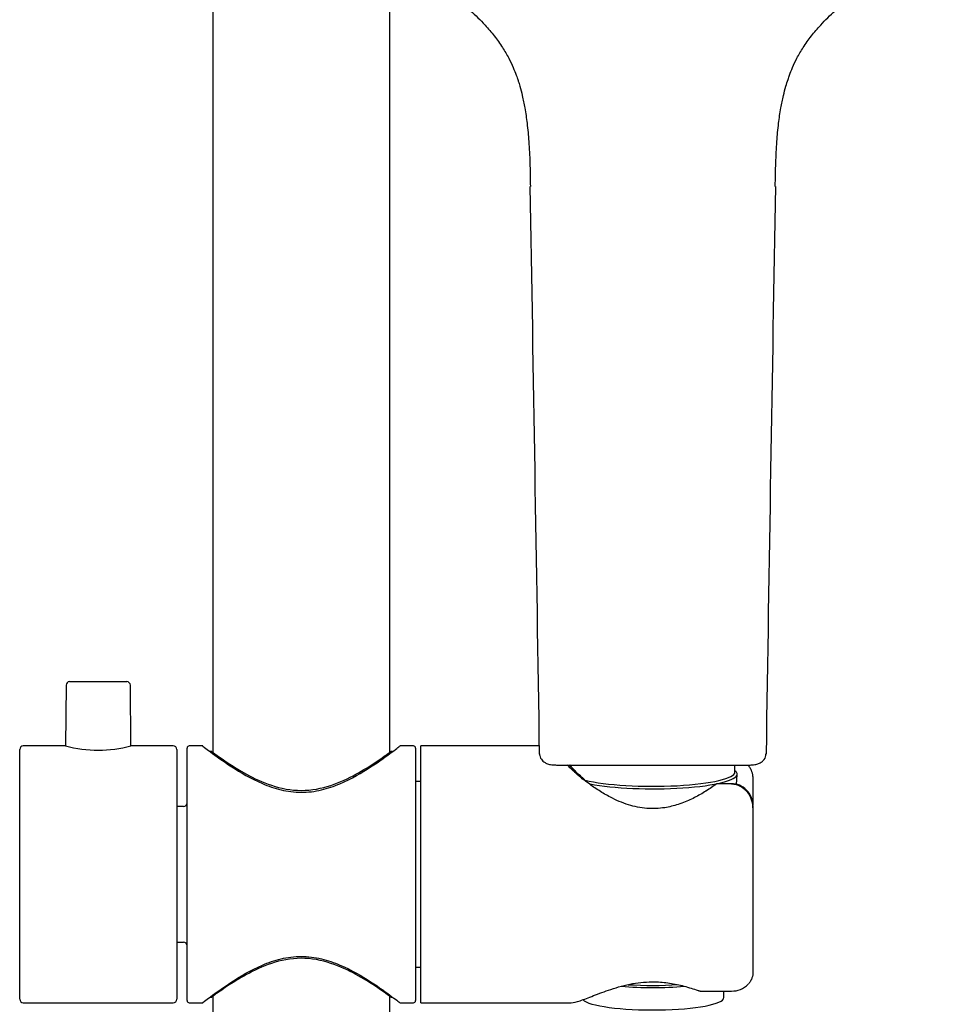
# Model space of a CAD drawing. Units: millimetres. Extents: x -18 to 542, y -18 to 1018.
# Drawn here: x 84 to 216, y 643 to 781 of the extents above; entities that cross this region are included whole.
import ezdxf

# ---------------------------------------------------------------- set-up
doc = ezdxf.new("R2010")
doc.units = ezdxf.units.MM
doc.layers.add('Default', color=7, linetype='Continuous')
doc.layers.add('DV1_Default', color=7, linetype='Continuous')

# ---------------------------------------------------------------- blocks, each defined once
blk = doc.blocks.new('SE')
at = {"layer": 'DV1_Default', "color": 7, "linetype": 'Continuous'}
for p, q in [((111.19, 808.16), (111.19, 678.33)), ((135.99, 678.33), (135.99, 789.74)), ((90.63, 687.74), (90.56, 679.24)), ((91.13, 688.24), (99.14, 688.24)), ((99.71, 679.24), (99.64, 687.74)), ((90.62, 679.24), (84.64, 679.24)), ((105.64, 679.24), (99.68, 679.24)), ((107.59, 643.54), (107.59, 678.94)), ((109.77, 679.24), (107.89, 679.24)), ((139.29, 679.24), (137.44, 679.24)), ((139.59, 678.94), (139.59, 643.54)), ((140.34, 643.24), (140.34, 679.24)), ((156.95, 679.24), (140.34, 679.24)), ((84.14, 643.74), (84.14, 678.74)), ((106.14, 678.74), (106.14, 643.74)), ((111.07, 678.44), (110.8, 678.44)), ((136.38, 678.44), (136.11, 678.44)), ((161.34, 676.54), (161.34, 676.39)), ((184.34, 675.57), (184.34, 676.54)), ((184.45, 675.63), (184.34, 675.75)), ((184.56, 673.84), (184.64, 675.25)), ((186.84, 674.93), (186.84, 674.49)), ((140.34, 674.24), (139.59, 674.24)), ((183.84, 673.93), (181.77, 673.93)), ((186.84, 674.49), (186.84, 670.97)), ((107.09, 670.74), (106.14, 670.74)), ((186.84, 670.54), (186.84, 670.97)), ((186.84, 670.54), (186.84, 647.42)), ((106.14, 651.74), (107.09, 651.74)), ((139.59, 648.24), (140.34, 648.24)), ((179.51, 644.89), (183.84, 644.89)), ((182.79, 643.96), (182.79, 644.89)), ((84.64, 643.24), (105.64, 643.24)), ((107.89, 643.24), (109.77, 643.24)), ((110.8, 644.04), (111.07, 644.04)), ((111.19, 644.15), (111.19, 383.02)), ((135.99, 383.02), (135.99, 644.15)), ((136.11, 644.04), (136.38, 644.04)), ((137.44, 643.24), (139.29, 643.24)), ((140.34, 643.24), (161.38, 643.24))]:
    blk.add_line(p, q, dxfattribs=at)
for centre, radius, start, end in [((-63768.87, -329.96), 63933.79, 0.9034293, 0.9747242), ((49677.2, -93.32), 49494.51, 179.014874, 179.106965), ((91.13, 687.74), 0.5, 90, 179.5), ((99.14, 687.74), 0.5, 0.5, 90), ((84.64, 678.74), 0.5, 90, 180), ((95.14, 696.62), 17.98, 255.2482, 284.7499), ((105.64, 678.74), 0.5, 0, 90), ((107.89, 678.94), 0.3, 90, 180), ((139.29, 678.94), 0.3, 0, 90), ((174.15, 8744.22), 8067.68, 269.990698, 270.067912), ((192.53, 658.47), 18.83, 124.8663, 126.0965), ((183.86, 671.02), 2.92, 44.9517, 90.5185), ((181.47, 671.36), 1.99, 122.5314, 130.5216), ((183.96, 670.98), 2.87, 359.8066, 46.8747), ((107.09, 671.24), 0.5, 270, 0), ((107.09, 651.24), 0.5, 0, 90), ((183.94, 648.04), 3.15, 268.1433, 315.9244), ((84.64, 643.74), 0.5, 180, 270), ((105.64, 643.74), 0.5, 270, 0), ((107.89, 643.54), 0.3, 180, 270), ((139.29, 643.54), 0.3, 270, 0)]:
    blk.add_arc(centre, radius, start, end, dxfattribs=at)
for centre, major_axis, ratio, start_param, end_param in [((172.84, 675.57), (11.5, 0), 0.173648, 3.742956, 6.283185), ((172.84, 675.27), (11.8, 0), 0.173648, 3.870046, 6.283185), ((172.84, 675.27), (11.8, 0), 0.173648, 0, 0.177254), ((183.84, 670.97), (3, 0), 0.983696, 0, 1.570796), ((172.84, 647.47), (10.32, 0), 0.173648, 4.371347, 5.057119), ((172.84, 647.11), (9.95, 0), 0.173648, 4.251438, 5.170585), ((172.84, 643.96), (9.95, 0), 0.173648, 3.304116, 6.283185)]:
    blk.add_ellipse(centre, major_axis=major_axis, ratio=ratio, start_param=start_param, end_param=end_param, dxfattribs=at)
for points, knots in [([(130.04, 793.06), (131.39, 792.29), (133.56, 791.06), (137.03, 789.19), (140.03, 787.47), (142.7, 785.8), (145.1, 784.1), (147.32, 782.28), (149.16, 780.48), (150.64, 778.74), (151.75, 777.18), (152.62, 775.69), (153.24, 774.38), (153.61, 773.46), (153.84, 772.82), (154.01, 772.31), (154.26, 771.48), (154.59, 770.24), (154.94, 768.5), (155.25, 766.35), (155.49, 763.81), (155.63, 760.79), (155.66, 758.84), (155.68, 757.6)], [0, 0, 0, 0, 0.089232, 0.17051, 0.243794, 0.309037, 0.370148, 0.431028, 0.491981, 0.534861, 0.577194, 0.614174, 0.644696, 0.668835, 0.677184, 0.688075, 0.70276, 0.731819, 0.769032, 0.81434, 0.867839, 0.929699, 1, 1, 1, 1]), ([(189.99, 757.6), (190.01, 758.84), (190.05, 760.79), (190.19, 763.81), (190.42, 766.35), (190.73, 768.5), (191.09, 770.24), (191.44, 771.57), (191.73, 772.52), (192.04, 773.39), (192.43, 774.38), (193.05, 775.69), (193.92, 777.18), (195.03, 778.74), (196.52, 780.48), (198.35, 782.28), (200.57, 784.1), (202.97, 785.8), (205.64, 787.47), (208.65, 789.19), (212.11, 791.06), (214.28, 792.29), (215.63, 793.06)], [0, 0, 0, 0, 0.070301, 0.132161, 0.18566, 0.230968, 0.268181, 0.29724, 0.317845, 0.331165, 0.355303, 0.385826, 0.422806, 0.465139, 0.508019, 0.568972, 0.629851, 0.690963, 0.756206, 0.82949, 0.910768, 1, 1, 1, 1]), ([(109.74, 679.24), (109.74, 679.24), (110.14, 678.92), (111.58, 677.85), (112.61, 677.11), (115.07, 675.51), (116.51, 674.66), (118.96, 673.61), (119.84, 673.3), (121.65, 672.86), (122.62, 672.74), (124.52, 672.73), (125.48, 672.86), (127.31, 673.29), (128.17, 673.59), (130.64, 674.65), (132.06, 675.49), (134.55, 677.09), (135.56, 677.83), (136.66, 678.65), (136.94, 678.86), (137.33, 679.16), (137.44, 679.24), (137.44, 679.24)], [0, 0, 0, 0, 0.124141, 0.124141, 0.249263, 0.249263, 0.374386, 0.374386, 0.436948, 0.436948, 0.499509, 0.499509, 0.56207, 0.56207, 0.624632, 0.624632, 0.749754, 0.749754, 0.874877, 0.874877, 0.937439, 0.937439, 1, 1, 1, 1]), ([(111.04, 678.44), (111.04, 678.44), (111.19, 678.33), (112.23, 677.58), (113.85, 676.41), (116.96, 674.71), (118.14, 674.14), (120.71, 673.29), (122.14, 673), (126.49, 673), (129.16, 674.14), (132.28, 675.84), (133.2, 676.42), (134.71, 677.41), (135.3, 677.84), (135.98, 678.32), (136.13, 678.44), (136.14, 678.44)], [0, 0, 0, 0, 0.08195, 0.08195, 0.290748, 0.290748, 0.395147, 0.395147, 0.499546, 0.499546, 0.708345, 0.708345, 0.812744, 0.812744, 0.917143, 0.917143, 1, 1, 1, 1]), ([(156.98, 678.11), (156.98, 678.03), (156.98, 677.85), (157.11, 677.51), (157.32, 677.21), (157.6, 676.98), (157.89, 676.81), (158.2, 676.69), (158.51, 676.61), (158.86, 676.57), (159.28, 676.56), (159.8, 676.55), (160.66, 676.54), (161.43, 676.54), (161.91, 676.54), (161.97, 676.54)], [0, 0, 0, 0, 0.055673, 0.136665, 0.219514, 0.297814, 0.40557, 0.46738, 0.518217, 0.575142, 0.621372, 0.696089, 0.790849, 0.978245, 1, 1, 1, 1]), ([(183.71, 676.54), (184.2, 676.54), (184.92, 676.54), (185.9, 676.55), (186.53, 676.56), (186.95, 676.58), (187.28, 676.64), (187.55, 676.72), (187.78, 676.82), (188.06, 676.97), (188.32, 677.18), (188.57, 677.5), (188.69, 677.85), (188.69, 678.03), (188.69, 678.11)], [0, 0, 0, 0, 0.18393, 0.319807, 0.39688, 0.444786, 0.500709, 0.548301, 0.604987, 0.675528, 0.779906, 0.860066, 0.945498, 1, 1, 1, 1]), ([(181.43, 673.69), (181.18, 673.51), (180.68, 673.16), (179.89, 672.66), (179.09, 672.2), (177.96, 671.62), (176.46, 671), (174.34, 670.48), (171.94, 670.38), (169.31, 670.92), (167.1, 671.89), (165.26, 672.97), (163.3, 674.33), (161.84, 675.58), (161.01, 676.39), (160.85, 676.56)], [0, 0, 0, 0, 0.041584, 0.082039, 0.121506, 0.160142, 0.242342, 0.319681, 0.420887, 0.524669, 0.638189, 0.716515, 0.798062, 0.958683, 1, 1, 1, 1]), ([(160.92, 676.55), (161.16, 676.29), (161.8, 675.66), (162.56, 674.99), (163.04, 674.59)], [0, 0, 0, 0, 0.419995, 1, 1, 1, 1]), ([(163.31, 674.49), (163.21, 674.57), (162.88, 674.85), (162.37, 675.3), (161.87, 675.79), (161.49, 676.2), (161.3, 676.43), (161.22, 676.54), (161.21, 676.55)], [0, 0, 0, 0, 0.1021415, 0.3468689, 0.5852363, 0.7891346, 0.97711, 1, 1, 1, 1]), ([(186.84, 674.93), (186.84, 675.25), (186.77, 675.56), (186.57, 675.99), (186.49, 676.13), (186.35, 676.33), (186.29, 676.4), (186.24, 676.46)], [0, 0, 0, 0, 0.569396, 0.569396, 0.854094, 0.854094, 1, 1, 1, 1]), ([(181.78, 673.93), (181.78, 673.93), (181.78, 673.93), (181.77, 673.93), (181.77, 673.92), (181.76, 673.92)], [0, 0, 0, 0, 0.082138, 0.538535, 1, 1, 1, 1]), ([(183.84, 673.92), (184.06, 673.92), (184.29, 673.89), (184.61, 673.81), (184.71, 673.77), (184.92, 673.69), (185.01, 673.64), (185.3, 673.49), (185.47, 673.37), (185.79, 673.1), (185.93, 672.95), (186.19, 672.63), (186.3, 672.46), (186.49, 672.11), (186.57, 671.93), (186.7, 671.55), (186.75, 671.35), (186.82, 670.95), (186.84, 670.74), (186.84, 670.54)], [0, 0, 0, 0, 0.125, 0.125, 0.1875, 0.1875, 0.25, 0.25, 0.375, 0.375, 0.5, 0.5, 0.625, 0.625, 0.75, 0.75, 0.875, 0.875, 1, 1, 1, 1]), ([(109.74, 643.24), (109.74, 643.24), (110.14, 643.55), (111.58, 644.62), (112.61, 645.37), (115.07, 646.96), (116.51, 647.82), (118.96, 648.87), (119.84, 649.18), (121.65, 649.61), (122.62, 649.74), (124.52, 649.74), (125.48, 649.62), (127.31, 649.19), (128.17, 648.89), (130.64, 647.83), (132.06, 646.99), (134.55, 645.38), (135.56, 644.64), (136.66, 643.83), (136.94, 643.62), (137.33, 643.32), (137.44, 643.24), (137.44, 643.24)], [0, 0, 0, 0, 0.124141, 0.124141, 0.249263, 0.249263, 0.374386, 0.374386, 0.436948, 0.436948, 0.499509, 0.499509, 0.56207, 0.56207, 0.624632, 0.624632, 0.749754, 0.749754, 0.874877, 0.874877, 0.937439, 0.937439, 1, 1, 1, 1]), ([(136.14, 644.04), (136.14, 644.04), (135.98, 644.15), (134.94, 644.9), (133.32, 646.07), (130.19, 647.78), (129.01, 648.34), (126.43, 649.2), (125, 649.48), (120.66, 649.47), (117.99, 648.33), (114.88, 646.63), (113.96, 646.05), (112.46, 645.06), (111.86, 644.64), (111.19, 644.15), (111.04, 644.04), (111.04, 644.04)], [0, 0, 0, 0, 0.08225, 0.08225, 0.291047, 0.291047, 0.395445, 0.395445, 0.499844, 0.499844, 0.708641, 0.708641, 0.81304, 0.81304, 0.917438, 0.917438, 1, 1, 1, 1]), ([(186.84, 647.42), (186.84, 647.1), (186.77, 646.79), (186.57, 646.36), (186.49, 646.22), (186.35, 646.03), (186.31, 645.97), (186.26, 645.91)], [0, 0, 0, 0, 0.579647, 0.579647, 0.86947, 0.86947, 1, 1, 1, 1]), ([(161.37, 643.24), (161.38, 643.24), (161.68, 643.24), (162.54, 643.47), (164.14, 644.09), (165.67, 644.68), (167.41, 645.29), (169.84, 646), (172.77, 646.26), (175.23, 646.04), (177.3, 645.59), (178.53, 645.18), (179.17, 644.97)], [0, 0, 0, 0, 0.007419, 0.150256, 0.2928, 0.364876, 0.435128, 0.58245, 0.716476, 0.805596, 0.898612, 1, 1, 1, 1]), ([(179.17, 644.97), (179.21, 644.96), (179.27, 644.94), (179.36, 644.91), (179.44, 644.9), (179.49, 644.89), (179.51, 644.89), (179.51, 644.89)], [0, 0, 0, 0, 0.269723, 0.519791, 0.751086, 0.964719, 1, 1, 1, 1])]:
    blk.add_open_spline(points, degree=3, knots=knots, dxfattribs=at)
for points, degree in [([(155.67, 757.64), (155.67, 757.63), (155.67, 757.62), (155.67, 757.62), (155.67, 757.61), (155.68, 757.6)], 5), ([(190, 757.64), (190, 757.63), (190, 757.62), (190, 757.62), (190, 757.61), (189.99, 757.6)], 5), ([(156.97, 678.11), (156.97, 678.1), (156.97, 678.1), (156.97, 678.09)], 3), ([(161.97, 676.54), (168.43, 676.54), (172.05, 676.54), (172.84, 676.54)], 3)]:
    blk.add_open_spline(points, degree=degree, dxfattribs=at)

msp = doc.modelspace()

# ---------------------------------------------------------------- block references
at = {"layer": 'Default'}
msp.add_blockref('SE', (0, 0), dxfattribs=at)

doc.saveas('drawing.dxf')
